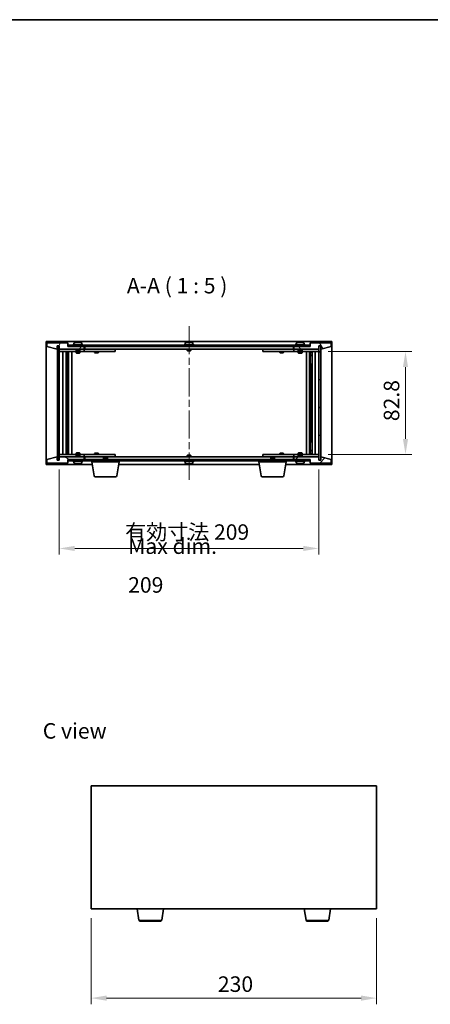
# Model space of a CAD drawing. Units: millimetres. Extents: x 58 to 9111, y 32 to 1437.
# Drawn here: x 2742 to 3073, y 644 to 1437 of the extents above; entities that cross this region are included whole.
import ezdxf

# ---------------------------------------------------------------- set-up
doc = ezdxf.new("R2010")
doc.units = ezdxf.units.MM
doc.header["$LTSCALE"] = 4
doc.linetypes.add('CHAIN', pattern=[0.3543, 0.2362, -0.0295, 0.0591, -0.0295])
doc.layers.get('Defpoints').update_dxf_attribs({"lineweight": 25})
for name, color, linetype, lineweight in [('Border (ISO)', 7, 'Continuous', 35), ('Centerline (ISO)', 131, 'Continuous', 18), ('Dimension (ISO)', 7, 'Continuous', 18), ('Dimension (ISO) @ 1', 7, 'Continuous', 18), ('Hatch (ISO)', 1, 'Continuous', 18), ('Symbol (ISO)', 7, 'Continuous', 18), ('Visible (ISO)', 7, 'Continuous', 35), ('Visible Narrow (ISO)', 7, 'Continuous', 25)]:
    doc.layers.add(name, color=color, linetype=linetype, lineweight=lineweight)
doc.styles.add('Note Text (TK)', font='txt')
doc.dimstyles.new('Default - Method 1b (TK)', dxfattribs={"dimscale": 4, "dimtxt": 2.5, "dimasz": 2.5, "dimexe": 1, "dimexo": 1.5, "dimgap": 1, "dimtad": 1, "dimtoh": 1, "dimrnd": 1e-08, "dimdsep": 46, "dimtxsty": 'Note Text (TK)', "dimcen": 0.09, "dimdle": 5, "dimclrd": 100, "dimclre": 100, "dimclrt": 7, "dimadec": 1, "dimazin": 1, "dimtfac": 1, "dimtmove": 0, "dimatfit": 3, "dimfxl": 1, "dimtolj": 1, "dimlwd": -1, "dimlwe": -1, "dimarcsym": 0})
pattern_1 = [(45, (1559.5, -8), (-11.22532, 11.22532), [])]
pattern_2 = [(135.0002, (1559.5, -8), (-11.22528, -11.22536), [])]

# ---------------------------------------------------------------- blocks, each defined once
blk = doc.blocks.new('図面枠 tk図枠')
at = {"layer": 'Border (ISO)'}
blk.add_line((14.5, 289), (405.5, 289), dxfattribs=at)
blk = doc.blocks.new('*D47')
at = {"layer": 'Defpoints', "color": 0}
for p in [(2799.65, 720.51), (3029.65, 720.51), (3029.65, 648.51)]:
    blk.add_point(p, dxfattribs=at)
at = {"layer": 'Dimension (ISO)', "color": 100}
for p, q in [((2799.65, 713.01), (2799.65, 643.51)), ((3029.65, 713.01), (3029.65, 643.51)), ((2812.15, 648.51), (3017.15, 648.51))]:
    blk.add_line(p, q, dxfattribs=at)
for points in [[(2812.15, 650.59), (2812.15, 646.42), (2799.65, 648.51)], [(3017.15, 650.59), (3017.15, 646.42), (3029.65, 648.51)]]:
    blk.add_solid(points, dxfattribs=at)
at = {"layer": 'Dimension (ISO)', "color": 7, "insert": (2901.8, 659.76), "char_height": 12.5, "attachment_point": 4, "style": 'Note Text (TK)'}
blk.add_mtext('\\A1;230', dxfattribs=at)
blk = doc.blocks.new('*D52')
at = {"layer": 'Defpoints', "color": 0}
for p in [(2983.06, 1169.49), (2983.06, 1086.69), (3052.88, 1086.69)]:
    blk.add_point(p, dxfattribs=at)
at = {"layer": 'Dimension (ISO)', "color": 100}
for p, q in [((2990.56, 1169.49), (3057.88, 1169.49)), ((3052.88, 1156.99), (3052.88, 1099.19)), ((2990.56, 1086.69), (3057.88, 1086.69))]:
    blk.add_line(p, q, dxfattribs=at)
for points in [[(3050.8, 1156.99), (3054.96, 1156.99), (3052.88, 1169.49)], [(3050.8, 1099.19), (3054.96, 1099.19), (3052.88, 1086.69)]]:
    blk.add_solid(points, dxfattribs=at)
at = {"layer": 'Dimension (ISO)', "color": 7, "insert": (3041.63, 1113.46), "char_height": 12.5, "attachment_point": 4, "rotation": 90, "style": 'Note Text (TK)'}
blk.add_mtext('\\A1;82.8', dxfattribs=at)
blk = doc.blocks.new('*D53')
at = {"layer": 'Defpoints', "color": 0}
for p in [(2774.06, 1082.09), (2983.06, 1082.09), (2983.06, 1010.88)]:
    blk.add_point(p, dxfattribs=at)
at = {"layer": 'Dimension (ISO)', "color": 100}
for p, q in [((2774.06, 1074.59), (2774.06, 1005.88)), ((2983.06, 1074.59), (2983.06, 1005.88)), ((2786.56, 1010.88), (2970.56, 1010.88))]:
    blk.add_line(p, q, dxfattribs=at)
for points in [[(2786.56, 1012.97), (2786.56, 1008.8), (2774.06, 1010.88)], [(2970.56, 1012.97), (2970.56, 1008.8), (2983.06, 1010.88)]]:
    blk.add_solid(points, dxfattribs=at)
at = {"layer": 'Dimension (ISO)', "color": 7, "insert": (2827.05, 1024.08), "char_height": 12.5, "attachment_point": 4, "style": 'Note Text (TK)'}
blk.add_mtext('\\A1;\\fＭＳ Ｐゴシック|b0|i0;\\H12.4365;有効寸法 209', dxfattribs=at)

msp = doc.modelspace()

# ---------------------------------------------------------------- hatches: boundary and pattern name
at = {"layer": 'Hatch (ISO)'}
h = msp.add_hatch(dxfattribs=at)
h.set_pattern_fill('ANSI31', color=256, scale=127, angle=14.9999778, style=0)
h.set_pattern_definition([(60, (1559.5, -8), (-13.74815, 7.9375), [])])
h.paths.add_polyline_path([(2781.0634, 1176.5886), (2764.0634, 1176.5886), (2764.0634, 1173.5886), (2772.4634, 1171.5886), (2772.4634, 1174.0886), (2772.5134, 1174.0886), (2774.0134, 1174.0886), (2774.0634, 1174.0886), (2774.0634, 1171.5886), (2794.0634, 1171.5886), (2794.0634, 1173.5886), (2781.3134, 1173.5886), (2781.0634, 1173.5886)])
h = msp.add_hatch(dxfattribs=at)
h.set_pattern_fill('ANSI31', color=256, scale=127, angle=-14.9999778, style=0)
h.set_pattern_definition([(30, (1559.5, -8), (-7.9375, 13.74815), [])])
h.paths.add_polyline_path([(2975.8134, 1174.5886), (2781.3134, 1174.5886), (2781.3134, 1173.5886), (2794.0634, 1173.5886), (2963.0634, 1173.5886), (2975.8134, 1173.5886)])
h = msp.add_hatch(dxfattribs=at)
h.set_pattern_fill('ANSI31', color=256, scale=127, angle=75.0001754, style=0)
h.set_pattern_definition([(120.0002, (1559.5, -8), (-13.74813, -7.93754), [])])
h.paths.add_polyline_path([(2993.0634, 1176.5886), (2976.0634, 1176.5886), (2976.0634, 1173.5886), (2975.8134, 1173.5886), (2963.0634, 1173.5886), (2963.0634, 1171.5886), (2983.0634, 1171.5886), (2983.0634, 1174.0886), (2983.1134, 1174.0886), (2984.6134, 1174.0886), (2984.6634, 1174.0886), (2984.6634, 1171.5886), (2993.0634, 1173.5886)])
h = msp.add_hatch(dxfattribs=at)
h.set_pattern_fill('ANSI31', color=256, scale=127, angle=90.0002105, style=0)
h.set_pattern_definition(pattern_2)
h.paths.add_polyline_path([(2774.0134, 1174.0886), (2772.5134, 1174.0886), (2772.5134, 1082.0886), (2774.0134, 1082.0886)])
h = msp.add_hatch(dxfattribs=at)
h.set_pattern_fill('ANSI31', color=256, scale=127, style=0)
h.set_pattern_definition(pattern_1)
h.paths.add_polyline_path([(2984.6134, 1174.0886), (2983.1134, 1174.0886), (2983.1134, 1082.0886), (2984.6134, 1082.0886)])
h = msp.add_hatch(dxfattribs=at)
h.set_pattern_fill('ANSI31', color=256, scale=127, angle=105.0002455, style=0)
h.set_pattern_definition([(150.0002, (1559.5, -8), (-7.93744, -13.74819), [])])
h.paths.add_polyline_path([(2764.0634, 1079.5886), (2781.0634, 1079.5886), (2781.0634, 1082.5886), (2781.3134, 1082.5886), (2794.0634, 1082.5886), (2794.0634, 1084.5886), (2774.0634, 1084.5886), (2774.0634, 1082.0886), (2774.0134, 1082.0886), (2772.5134, 1082.0886), (2772.4634, 1082.0886), (2772.4634, 1084.5886), (2764.0634, 1082.5886)])
h = msp.add_hatch(dxfattribs=at)
h.set_pattern_fill('ANSI31', color=256, scale=127, angle=90.0002105, style=0)
h.set_pattern_definition(pattern_2)
h.paths.add_polyline_path([(2781.3134, 1082.5886), (2781.3134, 1081.5886), (2975.8134, 1081.5886), (2975.8134, 1082.5886), (2963.0634, 1082.5886), (2794.0634, 1082.5886)])
h = msp.add_hatch(dxfattribs=at)
h.set_pattern_fill('ANSI31', color=256, scale=127, style=0)
h.set_pattern_definition(pattern_1)
h.paths.add_polyline_path([(2976.0634, 1079.5886), (2993.0634, 1079.5886), (2993.0634, 1082.5886), (2984.6634, 1084.5886), (2984.6634, 1082.0886), (2984.6134, 1082.0886), (2983.1134, 1082.0886), (2983.0634, 1082.0886), (2983.0634, 1084.5886), (2963.0634, 1084.5886), (2963.0634, 1082.5886), (2975.8134, 1082.5886), (2976.0634, 1082.5886)])

# ---------------------------------------------------------------- linework, layer by layer
at = {"layer": 'Centerline (ISO)', "linetype": 'CHAIN', "ltscale": 23.990969}
msp.add_line((2878.5634, 1190.0886), (2878.5634, 1066.0886), dxfattribs=at)
at = {"layer": 'Visible (ISO)'}
for p, q in [((2763.5634, 1078.5886), (2763.5634, 1177.5886)), ((2763.5634, 1177.5886), (2993.5634, 1177.5886)), ((2781.0634, 1176.5886), (2764.0634, 1176.5886)), ((2764.0634, 1176.5886), (2764.0634, 1173.5886)), ((2781.0634, 1173.5886), (2781.0634, 1176.5886)), ((2975.8134, 1174.5886), (2781.3134, 1174.5886)), ((2781.3134, 1174.5886), (2781.3134, 1173.5886)), ((2793.0634, 1175.0886), (2785.0634, 1175.0886)), ((2785.0634, 1175.0886), (2785.0634, 1174.5886)), ((2785.9134, 1176.2561), (2785.9134, 1175.0886)), ((2788.2706, 1176.8948), (2788.2706, 1176.9428)), ((2789.8561, 1176.7722), (2789.8561, 1176.9428)), ((2792.2134, 1176.2561), (2792.2134, 1175.0886)), ((2793.0634, 1175.0886), (2793.0634, 1174.5886)), ((2882.5634, 1175.0886), (2874.5634, 1175.0886)), ((2874.5634, 1175.0886), (2874.5634, 1174.5886)), ((2875.4134, 1176.2561), (2875.4134, 1175.0886)), ((2877.7706, 1176.8948), (2877.7706, 1176.9428)), ((2879.3561, 1176.7722), (2879.3561, 1176.9428)), ((2881.7134, 1176.2561), (2881.7134, 1175.0886)), ((2882.5634, 1175.0886), (2882.5634, 1174.5886)), ((2972.0634, 1175.0886), (2964.0634, 1175.0886)), ((2964.0634, 1175.0886), (2964.0634, 1174.5886)), ((2964.9134, 1176.2561), (2964.9134, 1175.0886)), ((2967.2706, 1176.8948), (2967.2706, 1176.9428)), ((2968.8561, 1176.7722), (2968.8561, 1176.9428)), ((2971.2134, 1176.2561), (2971.2134, 1175.0886)), ((2972.0634, 1175.0886), (2972.0634, 1174.5886)), ((2975.8134, 1173.5886), (2975.8134, 1174.5886)), ((2993.0634, 1176.5886), (2976.0634, 1176.5886)), ((2976.0634, 1176.5886), (2976.0634, 1173.5886)), ((2993.0634, 1173.5886), (2993.0634, 1176.5886)), ((2993.5634, 1177.5886), (2993.5634, 1078.5886)), ((2764.0634, 1173.5886), (2772.4634, 1171.5886)), ((2772.4634, 1171.5886), (2772.4634, 1174.0886)), ((2772.4634, 1174.0886), (2774.0634, 1174.0886)), ((2774.0134, 1174.0886), (2772.5134, 1174.0886)), ((2772.5134, 1174.0886), (2772.5134, 1082.0886)), ((2774.0134, 1082.0886), (2774.0134, 1174.0886)), ((2774.0634, 1174.0886), (2774.0634, 1171.5886)), ((2774.0634, 1171.5886), (2794.0634, 1171.5886)), ((2774.0634, 1171.4886), (2774.0634, 1169.4886)), ((2774.0634, 1171.4886), (2775.0634, 1171.4886)), ((2775.0634, 1169.4886), (2774.0634, 1169.4886)), ((2774.0634, 1169.4886), (2774.0634, 1086.6886)), ((2787.5634, 1171.4886), (2775.0634, 1171.4886)), ((2775.0634, 1169.4886), (2793.0634, 1169.4886)), ((2777.0634, 1086.6886), (2777.0634, 1169.4886)), ((2779.5134, 1169.4886), (2779.5134, 1086.6886)), ((2779.5134, 1169.1419), (2780.86, 1169.1419)), ((2779.5134, 1168.8352), (2781.0134, 1168.8352)), ((2779.5134, 1166.6386), (2781.0134, 1166.6386)), ((2780.7067, 1166.4852), (2779.5134, 1166.4852)), ((2780.7067, 1166.4852), (2781.0134, 1166.6386)), ((2780.86, 1169.4886), (2780.86, 1169.1419)), ((2780.86, 1169.1419), (2781.0134, 1168.8352)), ((2781.0134, 1169.4886), (2781.0134, 1159.4886)), ((2781.0134, 1168.8352), (2781.0134, 1166.6386)), ((2794.0634, 1173.5886), (2781.0634, 1173.5886)), ((2781.3134, 1173.5886), (2975.8134, 1173.5886)), ((2781.6134, 1169.4886), (2781.6134, 1086.6886)), ((2784.0634, 1169.4886), (2784.0634, 1086.6886)), ((2787.5634, 1171.5886), (2787.5634, 1170.3386)), ((2790.5634, 1170.3386), (2787.5634, 1170.3386)), ((2787.8134, 1170.0886), (2787.5634, 1170.3386)), ((2787.5634, 1169.4886), (2787.5634, 1168.4386)), ((2787.5634, 1168.4386), (2790.5634, 1168.4386)), ((2787.8701, 1168.2852), (2787.5634, 1168.4386)), ((2787.8134, 1170.0886), (2790.3134, 1170.0886)), ((2790.2567, 1168.2852), (2787.8701, 1168.2852)), ((2790.2567, 1168.2852), (2790.5634, 1168.4386)), ((2790.3134, 1170.0886), (2790.5634, 1170.3386)), ((2790.5634, 1171.5886), (2790.5634, 1170.3386)), ((2793.0634, 1171.4886), (2790.5634, 1171.4886)), ((2790.5634, 1169.4886), (2790.5634, 1168.4386)), ((2793.0634, 1171.4886), (2794.0634, 1171.4886)), ((2794.0634, 1169.4886), (2793.0634, 1169.4886)), ((2794.0634, 1171.5886), (2794.0634, 1173.5886)), ((2794.0634, 1171.4886), (2794.0634, 1169.4886)), ((2795.0634, 1171.4886), (2794.0634, 1171.4886)), ((2794.0634, 1169.4886), (2795.0634, 1169.4886)), ((2794.5634, 1171.5886), (2794.5634, 1173.5886)), ((2962.5634, 1171.5886), (2794.5634, 1171.5886)), ((2818.0634, 1171.4886), (2795.0634, 1171.4886)), ((2795.0634, 1169.4886), (2818.0634, 1169.4886)), ((2802.5634, 1169.4886), (2802.5634, 1168.7386)), ((2802.5634, 1168.7386), (2805.5634, 1168.7386)), ((2802.8701, 1168.5852), (2802.5634, 1168.7386)), ((2802.7167, 1171.5886), (2802.7167, 1171.4886)), ((2805.2567, 1168.5852), (2802.8701, 1168.5852)), ((2805.2567, 1168.5852), (2805.5634, 1168.7386)), ((2805.41, 1171.5886), (2805.41, 1171.4886)), ((2805.5634, 1169.4886), (2805.5634, 1168.7386)), ((2818.0634, 1171.4886), (2819.0634, 1171.4886)), ((2819.0634, 1169.4886), (2818.0634, 1169.4886)), ((2819.0634, 1171.4886), (2819.0634, 1169.4886)), ((2877.0634, 1171.5886), (2877.0634, 1170.3386)), ((2880.0634, 1170.3386), (2877.0634, 1170.3386)), ((2877.3134, 1170.0886), (2877.0634, 1170.3386)), ((2877.3134, 1170.0886), (2879.8134, 1170.0886)), ((2879.8134, 1170.0886), (2880.0634, 1170.3386)), ((2880.0634, 1171.5886), (2880.0634, 1170.3386)), ((2938.0634, 1171.4886), (2939.0634, 1171.4886)), ((2938.0634, 1169.4886), (2938.0634, 1171.4886)), ((2939.0634, 1169.4886), (2938.0634, 1169.4886)), ((2962.0634, 1171.4886), (2939.0634, 1171.4886)), ((2939.0634, 1169.4886), (2962.0634, 1169.4886)), ((2951.5634, 1169.4886), (2951.5634, 1168.7386)), ((2951.5634, 1168.7386), (2954.5634, 1168.7386)), ((2951.8701, 1168.5852), (2951.5634, 1168.7386)), ((2951.7167, 1171.5886), (2951.7167, 1171.4886)), ((2954.2567, 1168.5852), (2951.8701, 1168.5852)), ((2954.2567, 1168.5852), (2954.5634, 1168.7386)), ((2954.41, 1171.5886), (2954.41, 1171.4886)), ((2954.5634, 1169.4886), (2954.5634, 1168.7386)), ((2963.0634, 1171.4886), (2962.0634, 1171.4886)), ((2962.0634, 1169.4886), (2963.0634, 1169.4886)), ((2962.5634, 1173.5886), (2962.5634, 1171.5886)), ((2976.0634, 1173.5886), (2963.0634, 1173.5886)), ((2963.0634, 1173.5886), (2963.0634, 1171.5886)), ((2963.0634, 1171.5886), (2983.0634, 1171.5886)), ((2963.0634, 1171.4886), (2964.0634, 1171.4886)), ((2963.0634, 1169.4886), (2963.0634, 1171.4886)), ((2964.0634, 1169.4886), (2963.0634, 1169.4886)), ((2966.5634, 1171.4886), (2964.0634, 1171.4886)), ((2964.0634, 1169.4886), (2982.0634, 1169.4886)), ((2966.5634, 1171.5886), (2966.5634, 1170.3386)), ((2969.5634, 1170.3386), (2966.5634, 1170.3386)), ((2966.8134, 1170.0886), (2966.5634, 1170.3386)), ((2966.5634, 1169.4886), (2966.5634, 1168.4386)), ((2966.5634, 1168.4386), (2969.5634, 1168.4386)), ((2966.8701, 1168.2852), (2966.5634, 1168.4386)), ((2966.8134, 1170.0886), (2969.3134, 1170.0886)), ((2969.2567, 1168.2852), (2966.8701, 1168.2852)), ((2969.2567, 1168.2852), (2969.5634, 1168.4386)), ((2969.3134, 1170.0886), (2969.5634, 1170.3386)), ((2969.5634, 1171.5886), (2969.5634, 1170.3386)), ((2982.0634, 1171.4886), (2969.5634, 1171.4886)), ((2969.5634, 1169.4886), (2969.5634, 1168.4386)), ((2973.0634, 1086.6886), (2973.0634, 1169.4886)), ((2975.5134, 1086.6886), (2975.5134, 1169.4886)), ((2976.1134, 1159.4886), (2976.1134, 1169.4886)), ((2976.2667, 1169.1419), (2976.1134, 1168.8352)), ((2976.1134, 1168.8352), (2977.6134, 1168.8352)), ((2976.1134, 1168.8352), (2976.1134, 1166.6386)), ((2976.1134, 1166.6386), (2977.6134, 1166.6386)), ((2976.4201, 1166.4852), (2976.1134, 1166.6386)), ((2976.2667, 1169.4886), (2976.2667, 1169.1419)), ((2976.2667, 1169.1419), (2977.6134, 1169.1419)), ((2977.6134, 1166.4852), (2976.4201, 1166.4852)), ((2977.6134, 1086.6886), (2977.6134, 1169.4886)), ((2980.0634, 1169.4886), (2980.0634, 1086.6886)), ((2982.0634, 1171.4886), (2983.0634, 1171.4886)), ((2983.0634, 1169.4886), (2982.0634, 1169.4886)), ((2983.0634, 1171.5886), (2983.0634, 1174.0886)), ((2983.0634, 1174.0886), (2984.6634, 1174.0886)), ((2983.0634, 1169.4886), (2983.0634, 1171.4886)), ((2983.0634, 1086.6886), (2983.0634, 1169.4886)), ((2984.6134, 1174.0886), (2983.1134, 1174.0886)), ((2983.1134, 1174.0886), (2983.1134, 1082.0886)), ((2984.6134, 1082.0886), (2984.6134, 1174.0886)), ((2984.6634, 1174.0886), (2984.6634, 1171.5886)), ((2984.6634, 1171.5886), (2993.0634, 1173.5886)), ((2780.8134, 1159.4886), (2779.5134, 1159.4886)), ((2781.0134, 1159.4886), (2780.8134, 1159.4886)), ((2780.8134, 1159.4886), (2780.8134, 1096.6886)), ((2976.3134, 1159.4886), (2976.1134, 1159.4886)), ((2976.3134, 1096.6886), (2976.3134, 1159.4886)), ((2977.6134, 1159.4886), (2976.3134, 1159.4886)), ((2779.5134, 1096.6886), (2780.8134, 1096.6886)), ((2780.8134, 1096.6886), (2781.0134, 1096.6886)), ((2781.0134, 1096.6886), (2781.0134, 1086.6886)), ((2976.1134, 1086.6886), (2976.1134, 1096.6886)), ((2976.1134, 1096.6886), (2976.3134, 1096.6886)), ((2976.3134, 1096.6886), (2977.6134, 1096.6886)), ((2779.5134, 1089.6919), (2780.7067, 1089.6919)), ((2781.0134, 1089.5386), (2779.5134, 1089.5386)), ((2781.0134, 1087.3419), (2779.5134, 1087.3419)), ((2780.7067, 1089.6919), (2781.0134, 1089.5386)), ((2780.86, 1087.0352), (2781.0134, 1087.3419)), ((2781.0134, 1087.3419), (2781.0134, 1089.5386)), ((2787.8701, 1087.8919), (2787.5634, 1087.7386)), ((2790.5634, 1087.7386), (2787.5634, 1087.7386)), ((2787.5634, 1086.6886), (2787.5634, 1087.7386)), ((2787.8701, 1087.8919), (2790.2567, 1087.8919)), ((2790.2567, 1087.8919), (2790.5634, 1087.7386)), ((2790.5634, 1086.6886), (2790.5634, 1087.7386)), ((2802.8701, 1087.5919), (2802.5634, 1087.4386)), ((2805.5634, 1087.4386), (2802.5634, 1087.4386)), ((2802.5634, 1086.6886), (2802.5634, 1087.4386)), ((2802.8701, 1087.5919), (2805.2567, 1087.5919)), ((2805.2567, 1087.5919), (2805.5634, 1087.4386)), ((2805.5634, 1086.6886), (2805.5634, 1087.4386)), ((2951.8701, 1087.5919), (2951.5634, 1087.4386)), ((2954.5634, 1087.4386), (2951.5634, 1087.4386)), ((2951.5634, 1086.6886), (2951.5634, 1087.4386)), ((2951.8701, 1087.5919), (2954.2567, 1087.5919)), ((2954.2567, 1087.5919), (2954.5634, 1087.4386)), ((2954.5634, 1086.6886), (2954.5634, 1087.4386)), ((2966.8701, 1087.8919), (2966.5634, 1087.7386)), ((2969.5634, 1087.7386), (2966.5634, 1087.7386)), ((2966.5634, 1086.6886), (2966.5634, 1087.7386)), ((2966.8701, 1087.8919), (2969.2567, 1087.8919)), ((2969.2567, 1087.8919), (2969.5634, 1087.7386)), ((2969.5634, 1086.6886), (2969.5634, 1087.7386)), ((2976.4201, 1089.6919), (2976.1134, 1089.5386)), ((2977.6134, 1089.5386), (2976.1134, 1089.5386)), ((2976.1134, 1087.3419), (2976.1134, 1089.5386)), ((2977.6134, 1087.3419), (2976.1134, 1087.3419)), ((2976.2667, 1087.0352), (2976.1134, 1087.3419)), ((2976.4201, 1089.6919), (2977.6134, 1089.6919)), ((2772.4634, 1084.5886), (2764.0634, 1082.5886)), ((2764.0634, 1082.5886), (2764.0634, 1079.5886)), ((2764.0634, 1079.5886), (2781.0634, 1079.5886)), ((2772.4634, 1082.0886), (2772.4634, 1084.5886)), ((2774.0634, 1082.0886), (2772.4634, 1082.0886)), ((2772.5134, 1082.0886), (2774.0134, 1082.0886)), ((2774.0634, 1086.6886), (2774.0634, 1084.6886)), ((2774.0634, 1086.6886), (2775.0634, 1086.6886)), ((2775.0634, 1084.6886), (2774.0634, 1084.6886)), ((2794.0634, 1084.5886), (2774.0634, 1084.5886)), ((2774.0634, 1084.5886), (2774.0634, 1082.0886)), ((2793.0634, 1086.6886), (2775.0634, 1086.6886)), ((2775.0634, 1084.6886), (2787.5634, 1084.6886)), ((2780.86, 1087.0352), (2779.5134, 1087.0352)), ((2780.86, 1086.6886), (2780.86, 1087.0352)), ((2781.0634, 1079.5886), (2781.0634, 1082.5886)), ((2781.0634, 1082.5886), (2794.0634, 1082.5886)), ((2781.3134, 1082.5886), (2781.3134, 1081.5886)), ((2975.8134, 1082.5886), (2781.3134, 1082.5886)), ((2781.3134, 1081.5886), (2975.8134, 1081.5886)), ((2785.0634, 1081.0886), (2785.0634, 1081.5886)), ((2785.0634, 1081.0886), (2793.0634, 1081.0886)), ((2785.9134, 1079.921), (2785.9134, 1081.0886)), ((2787.8134, 1086.0886), (2787.5634, 1085.8386)), ((2787.5634, 1085.8386), (2790.5634, 1085.8386)), ((2787.5634, 1084.5886), (2787.5634, 1085.8386)), ((2790.3134, 1086.0886), (2787.8134, 1086.0886)), ((2788.2741, 1079.4045), (2788.2741, 1079.2346)), ((2789.8527, 1079.2802), (2789.8527, 1079.2346)), ((2790.3134, 1086.0886), (2790.5634, 1085.8386)), ((2790.5634, 1084.5886), (2790.5634, 1085.8386)), ((2790.5634, 1084.6886), (2793.0634, 1084.6886)), ((2792.2134, 1079.921), (2792.2134, 1081.0886)), ((2793.0634, 1086.6886), (2794.0634, 1086.6886)), ((2794.0634, 1084.6886), (2793.0634, 1084.6886)), ((2793.0634, 1081.0886), (2793.0634, 1081.5886)), ((2794.0634, 1086.6886), (2794.0634, 1084.6886)), ((2795.0634, 1086.6886), (2794.0634, 1086.6886)), ((2794.0634, 1084.6886), (2795.0634, 1084.6886)), ((2794.0634, 1082.5886), (2794.0634, 1084.5886)), ((2794.5634, 1082.5886), (2794.5634, 1084.5886)), ((2794.5634, 1084.5886), (2962.5634, 1084.5886)), ((2818.0634, 1086.6886), (2795.0634, 1086.6886)), ((2795.0634, 1084.6886), (2818.0634, 1084.6886)), ((2800.3134, 1080.5886), (2800.3134, 1081.5886)), ((2822.3134, 1080.5886), (2800.3134, 1080.5886)), ((2802.1741, 1069.4242), (2800.3134, 1080.5886)), ((2802.7167, 1084.5886), (2802.7167, 1084.6886)), ((2805.41, 1084.5886), (2805.41, 1084.6886)), ((2810.1201, 1084.0886), (2809.8134, 1083.7818)), ((2812.8134, 1083.7818), (2809.8134, 1083.7818)), ((2809.8134, 1082.5886), (2809.8134, 1083.7818)), ((2810.1201, 1084.0886), (2812.5067, 1084.0886)), ((2812.5067, 1084.0886), (2812.8134, 1083.7818)), ((2812.8134, 1082.5886), (2812.8134, 1083.7818)), ((2818.0634, 1086.6886), (2819.0634, 1086.6886)), ((2819.0634, 1084.6886), (2818.0634, 1084.6886)), ((2819.0634, 1086.6886), (2819.0634, 1084.6886)), ((2820.4526, 1069.4242), (2822.3134, 1080.5886)), ((2822.3134, 1080.5886), (2822.3134, 1081.5886)), ((2874.5634, 1081.0886), (2874.5634, 1081.5886)), ((2874.5634, 1081.0886), (2882.5634, 1081.0886)), ((2875.4134, 1079.921), (2875.4134, 1081.0886)), ((2877.3134, 1086.0886), (2877.0634, 1085.8386)), ((2877.0634, 1085.8386), (2880.0634, 1085.8386)), ((2877.0634, 1084.5886), (2877.0634, 1085.8386)), ((2879.8134, 1086.0886), (2877.3134, 1086.0886)), ((2877.7706, 1079.2824), (2877.7706, 1079.2343)), ((2879.3561, 1079.4049), (2879.3561, 1079.2343)), ((2879.8134, 1086.0886), (2880.0634, 1085.8386)), ((2880.0634, 1084.5886), (2880.0634, 1085.8386)), ((2881.7134, 1079.921), (2881.7134, 1081.0886)), ((2882.5634, 1081.0886), (2882.5634, 1081.5886)), ((2934.8134, 1080.5886), (2934.8134, 1081.5886)), ((2956.8134, 1080.5886), (2934.8134, 1080.5886)), ((2936.6741, 1069.4242), (2934.8134, 1080.5886)), ((2938.0634, 1086.6886), (2939.0634, 1086.6886)), ((2938.0634, 1084.6886), (2938.0634, 1086.6886)), ((2939.0634, 1084.6886), (2938.0634, 1084.6886)), ((2962.0634, 1086.6886), (2939.0634, 1086.6886)), ((2939.0634, 1084.6886), (2962.0634, 1084.6886)), ((2944.6201, 1084.0886), (2944.3134, 1083.7818)), ((2947.3134, 1083.7818), (2944.3134, 1083.7818)), ((2944.3134, 1082.5886), (2944.3134, 1083.7818)), ((2944.6201, 1084.0886), (2947.0067, 1084.0886)), ((2947.0067, 1084.0886), (2947.3134, 1083.7818)), ((2947.3134, 1082.5886), (2947.3134, 1083.7818)), ((2951.7167, 1084.5886), (2951.7167, 1084.6886)), ((2954.41, 1084.5886), (2954.41, 1084.6886)), ((2954.9526, 1069.4242), (2956.8134, 1080.5886)), ((2956.8134, 1080.5886), (2956.8134, 1081.5886)), ((2963.0634, 1086.6886), (2962.0634, 1086.6886)), ((2962.0634, 1084.6886), (2963.0634, 1084.6886)), ((2962.5634, 1084.5886), (2962.5634, 1082.5886)), ((2963.0634, 1086.6886), (2964.0634, 1086.6886)), ((2963.0634, 1084.6886), (2963.0634, 1086.6886)), ((2964.0634, 1084.6886), (2963.0634, 1084.6886)), ((2983.0634, 1084.5886), (2963.0634, 1084.5886)), ((2963.0634, 1084.5886), (2963.0634, 1082.5886)), ((2963.0634, 1082.5886), (2976.0634, 1082.5886)), ((2982.0634, 1086.6886), (2964.0634, 1086.6886)), ((2964.0634, 1084.6886), (2966.5634, 1084.6886)), ((2964.0634, 1081.0886), (2964.0634, 1081.5886)), ((2964.0634, 1081.0886), (2972.0634, 1081.0886)), ((2964.9134, 1079.921), (2964.9134, 1081.0886)), ((2966.8134, 1086.0886), (2966.5634, 1085.8386)), ((2966.5634, 1085.8386), (2969.5634, 1085.8386)), ((2966.5634, 1084.5886), (2966.5634, 1085.8386)), ((2969.3134, 1086.0886), (2966.8134, 1086.0886)), ((2967.2706, 1079.2824), (2967.2706, 1079.2343)), ((2968.8561, 1079.4049), (2968.8561, 1079.2343)), ((2969.3134, 1086.0886), (2969.5634, 1085.8386)), ((2969.5634, 1084.5886), (2969.5634, 1085.8386)), ((2969.5634, 1084.6886), (2982.0634, 1084.6886)), ((2971.2134, 1079.921), (2971.2134, 1081.0886)), ((2972.0634, 1081.0886), (2972.0634, 1081.5886)), ((2975.8134, 1081.5886), (2975.8134, 1082.5886)), ((2976.0634, 1082.5886), (2976.0634, 1079.5886)), ((2976.0634, 1079.5886), (2993.0634, 1079.5886)), ((2977.6134, 1087.0352), (2976.2667, 1087.0352)), ((2976.2667, 1086.6886), (2976.2667, 1087.0352)), ((2982.0634, 1086.6886), (2983.0634, 1086.6886)), ((2983.0634, 1084.6886), (2982.0634, 1084.6886)), ((2983.0634, 1084.6886), (2983.0634, 1086.6886)), ((2983.0634, 1082.0886), (2983.0634, 1084.5886)), ((2984.6634, 1082.0886), (2983.0634, 1082.0886)), ((2983.1134, 1082.0886), (2984.6134, 1082.0886)), ((2993.0634, 1082.5886), (2984.6634, 1084.5886)), ((2984.6634, 1084.5886), (2984.6634, 1082.0886)), ((2993.0634, 1079.5886), (2993.0634, 1082.5886)), ((2800.6467, 1078.5886), (2763.5634, 1078.5886)), ((2935.1467, 1078.5886), (2821.98, 1078.5886)), ((2993.5634, 1078.5886), (2956.48, 1078.5886)), ((2819.4663, 1068.5886), (2803.1605, 1068.5886)), ((2953.9663, 1068.5886), (2937.6605, 1068.5886)), ((2799.6506, 819.5082), (2799.6506, 720.5082)), ((3029.6506, 819.5082), (2799.6506, 819.5082)), ((3029.6506, 720.5082), (3029.6506, 819.5082)), ((2799.6506, 720.5082), (3029.6506, 720.5082)), ((2838.2613, 711.3438), (2836.7339, 720.5082)), ((2856.5398, 711.3438), (2858.0672, 720.5082)), ((2972.7613, 711.3438), (2971.2339, 720.5082)), ((2991.0398, 711.3438), (2992.5672, 720.5082)), ((2855.5534, 710.5082), (2839.2477, 710.5082)), ((2990.0534, 710.5082), (2973.7477, 710.5082))]:
    msp.add_line(p, q, dxfattribs=at)
for centre, radius, start, end in [((2786.0614, 1176.2561), 0.148, 112.0333325, 180), ((2789.0634, 1168.8384), 8.1502, 96.1627637, 112.0333325), ((2789.0634, 1168.8384), 8.1502, 67.9666675, 83.8372363), ((2792.0654, 1176.2561), 0.148, 0, 67.9666675), ((2875.5614, 1176.2561), 0.148, 112.0333325, 180), ((2878.5634, 1168.8384), 8.1502, 96.1627637, 112.0333325), ((2878.5634, 1168.8384), 8.1502, 67.9666675, 83.8372363), ((2881.5654, 1176.2561), 0.148, 0, 67.9666675), ((2965.0614, 1176.2561), 0.148, 112.0333325, 180), ((2968.0634, 1168.8384), 8.1502, 96.1627637, 112.0333325), ((2968.0634, 1168.8384), 8.1502, 67.9666675, 83.8372363), ((2971.0654, 1176.2561), 0.148, 0, 67.9666675), ((2786.0614, 1079.921), 0.148, 180, 247.9666675), ((2789.0634, 1087.3388), 8.1502, 247.9666675, 263.8044717), ((2789.0634, 1087.3388), 8.1502, 276.1955283, 292.0333325), ((2792.0654, 1079.921), 0.148, 292.0333325, 0), ((2875.5614, 1079.921), 0.148, 180, 247.9666675), ((2878.5634, 1087.3388), 8.1502, 247.9666675, 263.8372363), ((2878.5634, 1087.3388), 8.1502, 276.1627637, 292.0333325), ((2881.5654, 1079.921), 0.148, 292.0333325, 0), ((2965.0614, 1079.921), 0.148, 180, 247.9666675), ((2968.0634, 1087.3388), 8.1502, 247.9666675, 263.8372363), ((2968.0634, 1087.3388), 8.1502, 276.1627637, 292.0333325), ((2971.0654, 1079.921), 0.148, 292.0333325, 0), ((2803.1605, 1069.5886), 1, 189.4623222, 270), ((2819.4663, 1069.5886), 1, 270, 350.5376778), ((2937.6605, 1069.5886), 1, 189.4623222, 270), ((2953.9663, 1069.5886), 1, 270, 350.5376778), ((2839.2477, 711.5082), 1, 189.4623222, 270), ((2855.5534, 711.5082), 1, 270, 350.5376778), ((2973.7477, 711.5082), 1, 189.4623222, 270), ((2990.0534, 711.5082), 1, 270, 350.5376778)]:
    msp.add_arc(centre, radius, start, end, dxfattribs=at)
for centre, major_axis, ratio, start_param, end_param in [((2788.8644, 1168.8384), (0, 8.1418), 0.84312429, 0.13675912, 0.22922414), ((2787.5036, 1168.8384), (0, 7.9375), 0.53771873, 6.23655411, 6.3298165), ((2789.2623, 1168.8384), (0, 8.1418), 0.84312429, 0.13675912, 0.22922414), ((2788.7514, 1168.8384), (0, 8.1418), 0.53771873, 6.05396117, 6.14642619), ((2790.0582, 1168.8384), (0, 7.9375), 0.84312429, 6.23655411, 6.3298165), ((2788.8644, 1168.8384), (0, 8.1418), 0.84312429, 6.13821265, 6.14642619), ((2789.3753, 1168.8384), (0, 8.1418), 0.53771873, 6.05396117, 6.14642619), ((2878.3644, 1168.8384), (0, 8.1418), 0.84312429, 0.13675912, 0.22922414), ((2877.0036, 1168.8384), (0, 7.9375), 0.53771873, 6.23655411, 6.3298165), ((2878.7623, 1168.8384), (0, 8.1418), 0.84312429, 0.13675912, 0.22922414), ((2878.2514, 1168.8384), (0, 8.1418), 0.53771873, 6.05396117, 6.14642619), ((2879.5582, 1168.8384), (0, 7.9375), 0.84312429, 6.23655411, 6.3298165), ((2878.3644, 1168.8384), (0, 8.1418), 0.84312429, 6.13821265, 6.14642619), ((2878.8753, 1168.8384), (0, 8.1418), 0.53771873, 6.05396117, 6.14642619), ((2967.8644, 1168.8384), (0, 8.1418), 0.84312429, 0.13675912, 0.22922414), ((2966.5036, 1168.8384), (0, 7.9375), 0.53771873, 6.23655411, 6.3298165), ((2968.2623, 1168.8384), (0, 8.1418), 0.84312429, 0.13675912, 0.22922414), ((2967.7514, 1168.8384), (0, 8.1418), 0.53771873, 6.05396117, 6.14642619), ((2969.0582, 1168.8384), (0, 7.9375), 0.84312429, 6.23655411, 6.3298165), ((2967.8644, 1168.8384), (0, 8.1418), 0.84312429, 6.13821265, 6.14642619), ((2968.3753, 1168.8384), (0, 8.1418), 0.53771873, 6.05396117, 6.14642619), ((2788.7495, 1087.3388), (0, -8.1418), 0.52929333, 6.05396117, 6.14642619), ((2788.0842, 1087.3388), (0, -7.9375), 0.8484389, 6.23655411, 6.3298165), ((2789.2592, 1087.3388), (0, -8.1418), 0.8484389, 6.14008815, 6.14642619), ((2789.3773, 1087.3388), (0, -8.1418), 0.52929333, 6.05396117, 6.14642619), ((2788.8675, 1087.3388), (0, -8.1418), 0.8484389, 0.13675912, 0.22922414), ((2789.2592, 1087.3388), (0, -8.1418), 0.8484389, 0.13675912, 0.22922414), ((2790.633, 1087.3388), (0, -7.9375), 0.52929333, 6.23655411, 6.3298165), ((2878.3644, 1087.3388), (0, -8.1418), 0.84312429, 6.05396117, 6.14642619), ((2877.0036, 1087.3388), (0, -7.9375), 0.53771873, 6.23655411, 6.3298165), ((2878.7623, 1087.3388), (0, -8.1418), 0.84312429, 6.05396117, 6.14642619), ((2878.2514, 1087.3388), (0, -8.1418), 0.53771873, 0.13675912, 0.22922414), ((2879.5582, 1087.3388), (0, -7.9375), 0.84312429, 6.23655411, 6.3298165), ((2878.3644, 1087.3388), (0, -8.1418), 0.84312429, 0.13675912, 0.14497266), ((2878.8753, 1087.3388), (0, -8.1418), 0.53771873, 0.13675912, 0.22922414), ((2967.8644, 1087.3388), (0, -8.1418), 0.84312429, 6.05396117, 6.14642619), ((2966.5036, 1087.3388), (0, -7.9375), 0.53771873, 6.23655411, 6.3298165), ((2968.2623, 1087.3388), (0, -8.1418), 0.84312429, 6.05396117, 6.14642619), ((2967.7514, 1087.3388), (0, -8.1418), 0.53771873, 0.13675912, 0.22922414), ((2969.0582, 1087.3388), (0, -7.9375), 0.84312429, 6.23655411, 6.3298165), ((2967.8644, 1087.3388), (0, -8.1418), 0.84312429, 0.13675912, 0.14497266), ((2968.3753, 1087.3388), (0, -8.1418), 0.53771873, 0.13675912, 0.22922414)]:
    msp.add_ellipse(centre, major_axis=major_axis, ratio=ratio, start_param=start_param, end_param=end_param, dxfattribs=at)
for points, knots in [([(2787.9286, 1176.9042), (2788.0065, 1176.9169), (2788.08, 1176.9279), (2788.1933, 1176.9426), (2788.233, 1176.9462), (2788.2645, 1176.9462), (2788.2704, 1176.9451), (2788.2704, 1176.9428)], [0.2251642249, 0.2251642249, 0.2251642249, 0.2251642249, 0.2531487654, 0.2531487654, 0.2811333059, 0.2811333059, 0.2967898442, 0.2967898442, 0.2967898442, 0.2967898442]), ([(2789.3483, 1176.9042), (2789.2986, 1176.9169), (2789.2299, 1176.9279), (2789.0682, 1176.9426), (2788.9753, 1176.9462), (2788.7931, 1176.9462), (2788.6921, 1176.9426), (2788.4977, 1176.9279), (2788.4044, 1176.9169), (2788.3265, 1176.9042)], [0.338363496, 0.338363496, 0.338363496, 0.338363496, 0.366348036, 0.366348036, 0.394332577, 0.394332577, 0.422317117, 0.422317117, 0.450301658, 0.450301658, 0.450301658, 0.450301658]), ([(2789.0635, 1176.9414), (2789.1213, 1176.9446), (2789.1823, 1176.9462), (2789.3337, 1176.9462), (2789.4347, 1176.9426), (2789.6291, 1176.9279), (2789.7224, 1176.9169), (2789.8003, 1176.9042)], [0.1506608628, 0.1506608628, 0.1506608628, 0.1506608628, 0.1691683517, 0.1691683517, 0.1971528923, 0.1971528923, 0.2251374328, 0.2251374328, 0.2251374328, 0.2251374328]), ([(2789.9385, 1176.9414), (2789.9088, 1176.9446), (2789.8869, 1176.9462), (2789.8534, 1176.9462), (2789.8503, 1176.9426), (2789.8848, 1176.9279), (2789.9225, 1176.9169), (2789.9722, 1176.9042)], [0.037461592, 0.037461592, 0.037461592, 0.037461592, 0.0559690811, 0.0559690811, 0.0839536216, 0.0839536216, 0.1119381621, 0.1119381621, 0.1119381621, 0.1119381621]), ([(2877.4286, 1176.9042), (2877.5065, 1176.9169), (2877.58, 1176.9279), (2877.6933, 1176.9426), (2877.733, 1176.9462), (2877.7645, 1176.9462), (2877.7704, 1176.9451), (2877.7704, 1176.9428)], [0.2251642249, 0.2251642249, 0.2251642249, 0.2251642249, 0.2531487654, 0.2531487654, 0.2811333059, 0.2811333059, 0.2967898442, 0.2967898442, 0.2967898442, 0.2967898442]), ([(2878.8483, 1176.9042), (2878.7986, 1176.9169), (2878.7299, 1176.9279), (2878.5682, 1176.9426), (2878.4753, 1176.9462), (2878.2931, 1176.9462), (2878.1921, 1176.9426), (2877.9977, 1176.9279), (2877.9044, 1176.9169), (2877.8265, 1176.9042)], [0.338363496, 0.338363496, 0.338363496, 0.338363496, 0.366348036, 0.366348036, 0.394332577, 0.394332577, 0.422317117, 0.422317117, 0.450301658, 0.450301658, 0.450301658, 0.450301658]), ([(2878.5635, 1176.9414), (2878.6213, 1176.9446), (2878.6823, 1176.9462), (2878.8337, 1176.9462), (2878.9347, 1176.9426), (2879.1291, 1176.9279), (2879.2224, 1176.9169), (2879.3003, 1176.9042)], [0.1506608628, 0.1506608628, 0.1506608628, 0.1506608628, 0.1691683517, 0.1691683517, 0.1971528923, 0.1971528923, 0.2251374328, 0.2251374328, 0.2251374328, 0.2251374328]), ([(2879.4385, 1176.9414), (2879.4088, 1176.9446), (2879.3869, 1176.9462), (2879.3534, 1176.9462), (2879.3503, 1176.9426), (2879.3848, 1176.9279), (2879.4225, 1176.9169), (2879.4722, 1176.9042)], [0.037461592, 0.037461592, 0.037461592, 0.037461592, 0.0559690811, 0.0559690811, 0.0839536216, 0.0839536216, 0.1119381621, 0.1119381621, 0.1119381621, 0.1119381621]), ([(2966.9286, 1176.9042), (2967.0065, 1176.9169), (2967.08, 1176.9279), (2967.1933, 1176.9426), (2967.233, 1176.9462), (2967.2645, 1176.9462), (2967.2704, 1176.9451), (2967.2704, 1176.9428)], [0.2251642249, 0.2251642249, 0.2251642249, 0.2251642249, 0.2531487654, 0.2531487654, 0.2811333059, 0.2811333059, 0.2967898442, 0.2967898442, 0.2967898442, 0.2967898442]), ([(2968.3483, 1176.9042), (2968.2986, 1176.9169), (2968.2299, 1176.9279), (2968.0682, 1176.9426), (2967.9753, 1176.9462), (2967.7931, 1176.9462), (2967.6921, 1176.9426), (2967.4977, 1176.9279), (2967.4044, 1176.9169), (2967.3265, 1176.9042)], [0.338363496, 0.338363496, 0.338363496, 0.338363496, 0.366348036, 0.366348036, 0.394332577, 0.394332577, 0.422317117, 0.422317117, 0.450301658, 0.450301658, 0.450301658, 0.450301658]), ([(2968.0635, 1176.9414), (2968.1213, 1176.9446), (2968.1823, 1176.9462), (2968.3337, 1176.9462), (2968.4347, 1176.9426), (2968.6291, 1176.9279), (2968.7224, 1176.9169), (2968.8003, 1176.9042)], [0.1506608628, 0.1506608628, 0.1506608628, 0.1506608628, 0.1691683517, 0.1691683517, 0.1971528923, 0.1971528923, 0.2251374328, 0.2251374328, 0.2251374328, 0.2251374328]), ([(2968.9385, 1176.9414), (2968.9088, 1176.9446), (2968.8869, 1176.9462), (2968.8534, 1176.9462), (2968.8503, 1176.9426), (2968.8848, 1176.9279), (2968.9225, 1176.9169), (2968.9722, 1176.9042)], [0.037461592, 0.037461592, 0.037461592, 0.037461592, 0.0559690811, 0.0559690811, 0.0839536216, 0.0839536216, 0.1119381621, 0.1119381621, 0.1119381621, 0.1119381621]), ([(2788.1837, 1079.2362), (2788.2163, 1079.2327), (2788.2404, 1079.2309), (2788.2761, 1079.2309), (2788.2802, 1079.2345), (2788.2476, 1079.2492), (2788.2109, 1079.2603), (2788.1619, 1079.273)], [0.1497227382, 0.1497227382, 0.1497227382, 0.1497227382, 0.1691683517, 0.1691683517, 0.1971528923, 0.1971528923, 0.2251374328, 0.2251374328, 0.2251374328, 0.2251374328]), ([(2789.0633, 1079.2362), (2789.0032, 1079.2327), (2788.9393, 1079.2309), (2788.7852, 1079.2309), (2788.6842, 1079.2345), (2788.4895, 1079.2492), (2788.3959, 1079.2603), (2788.3174, 1079.273)], [0.2616876924, 0.2616876924, 0.2616876924, 0.2616876924, 0.2811333059, 0.2811333059, 0.3091178465, 0.3091178465, 0.337102387, 0.337102387, 0.337102387, 0.337102387]), ([(2788.7898, 1079.273), (2788.8387, 1079.2603), (2788.9067, 1079.2492), (2789.0672, 1079.2345), (2789.1598, 1079.2309), (2789.3415, 1079.2309), (2789.4425, 1079.2345), (2789.6372, 1079.2492), (2789.7309, 1079.2603), (2789.8093, 1079.273)], [0, 0, 0, 0, 0.027984541, 0.027984541, 0.055969081, 0.055969081, 0.083953622, 0.083953622, 0.111938162, 0.111938162, 0.111938162, 0.111938162]), ([(2790.201, 1079.273), (2790.1226, 1079.2603), (2790.0484, 1079.2492), (2789.9335, 1079.2345), (2789.8928, 1079.2309), (2789.8594, 1079.2309), (2789.8529, 1079.2322), (2789.8529, 1079.2347)], [0.3383634956, 0.3383634956, 0.3383634956, 0.3383634956, 0.3663480361, 0.3663480361, 0.3943325766, 0.3943325766, 0.4106909246, 0.4106909246, 0.4106909246, 0.4106909246]), ([(2877.7704, 1079.2343), (2877.7704, 1079.2321), (2877.7645, 1079.2309), (2877.733, 1079.2309), (2877.6933, 1079.2345), (2877.58, 1079.2492), (2877.5065, 1079.2603), (2877.4286, 1079.273)], [0.3786760384, 0.3786760384, 0.3786760384, 0.3786760384, 0.3943325766, 0.3943325766, 0.4223171172, 0.4223171172, 0.4503016577, 0.4503016577, 0.4503016577, 0.4503016577]), ([(2877.8265, 1079.273), (2877.9044, 1079.2603), (2877.9977, 1079.2492), (2878.1921, 1079.2345), (2878.2931, 1079.2309), (2878.4753, 1079.2309), (2878.5682, 1079.2345), (2878.7299, 1079.2492), (2878.7986, 1079.2603), (2878.8483, 1079.273)], [0.225164225, 0.225164225, 0.225164225, 0.225164225, 0.253148765, 0.253148765, 0.281133306, 0.281133306, 0.309117846, 0.309117846, 0.337102387, 0.337102387, 0.337102387, 0.337102387]), ([(2879.3003, 1079.273), (2879.2224, 1079.2603), (2879.1291, 1079.2492), (2878.9347, 1079.2345), (2878.8337, 1079.2309), (2878.6823, 1079.2309), (2878.6213, 1079.2325), (2878.5635, 1079.2357)], [0, 0, 0, 0, 0.0279845405, 0.0279845405, 0.0559690811, 0.0559690811, 0.0744765702, 0.0744765702, 0.0744765702, 0.0744765702]), ([(2879.4722, 1079.273), (2879.4225, 1079.2603), (2879.3848, 1079.2492), (2879.3503, 1079.2345), (2879.3534, 1079.2309), (2879.3869, 1079.2309), (2879.4088, 1079.2325), (2879.4385, 1079.2357)], [0.1131992707, 0.1131992707, 0.1131992707, 0.1131992707, 0.1411838112, 0.1411838112, 0.1691683517, 0.1691683517, 0.1876758409, 0.1876758409, 0.1876758409, 0.1876758409]), ([(2967.2704, 1079.2343), (2967.2704, 1079.2321), (2967.2645, 1079.2309), (2967.233, 1079.2309), (2967.1933, 1079.2345), (2967.08, 1079.2492), (2967.0065, 1079.2603), (2966.9286, 1079.273)], [0.3786760384, 0.3786760384, 0.3786760384, 0.3786760384, 0.3943325766, 0.3943325766, 0.4223171172, 0.4223171172, 0.4503016577, 0.4503016577, 0.4503016577, 0.4503016577]), ([(2967.3265, 1079.273), (2967.4044, 1079.2603), (2967.4977, 1079.2492), (2967.6921, 1079.2345), (2967.7931, 1079.2309), (2967.9753, 1079.2309), (2968.0682, 1079.2345), (2968.2299, 1079.2492), (2968.2986, 1079.2603), (2968.3483, 1079.273)], [0.225164225, 0.225164225, 0.225164225, 0.225164225, 0.253148765, 0.253148765, 0.281133306, 0.281133306, 0.309117846, 0.309117846, 0.337102387, 0.337102387, 0.337102387, 0.337102387]), ([(2968.8003, 1079.273), (2968.7224, 1079.2603), (2968.6291, 1079.2492), (2968.4347, 1079.2345), (2968.3337, 1079.2309), (2968.1823, 1079.2309), (2968.1213, 1079.2325), (2968.0635, 1079.2357)], [0, 0, 0, 0, 0.0279845405, 0.0279845405, 0.0559690811, 0.0559690811, 0.0744765702, 0.0744765702, 0.0744765702, 0.0744765702]), ([(2968.9722, 1079.273), (2968.9225, 1079.2603), (2968.8848, 1079.2492), (2968.8503, 1079.2345), (2968.8534, 1079.2309), (2968.8869, 1079.2309), (2968.9088, 1079.2325), (2968.9385, 1079.2357)], [0.1131992707, 0.1131992707, 0.1131992707, 0.1131992707, 0.1411838112, 0.1411838112, 0.1691683517, 0.1691683517, 0.1876758409, 0.1876758409, 0.1876758409, 0.1876758409])]:
    msp.add_open_spline(points, degree=3, knots=knots, dxfattribs=at)
at = {"layer": 'Visible Narrow (ISO)'}
for p, q in [((2838.2613, 711.3438), (2856.5398, 711.3438)), ((2972.7613, 711.3438), (2991.0398, 711.3438))]:
    msp.add_line(p, q, dxfattribs=at)

# ---------------------------------------------------------------- block references
at = {"xscale": 5, "yscale": 5, "zscale": 5}
msp.add_blockref('図面枠 tk図枠', (1559.5, -8), dxfattribs=at)

# ---------------------------------------------------------------- texts
at = {"layer": 'Symbol (ISO)', "color": 7, "insert": (2828.508, 1212.5216), "char_height": 12.5, "attachment_point": 7, "style": 'Note Text (TK)'}
msp.add_mtext('A-A ( 1 : 5 )', dxfattribs=at)
at = {"layer": 'Symbol (ISO)', "color": 7, "char_height": 12.5, "attachment_point": 4, "line_spacing_factor": 1.5, "style": 'Note Text (TK)'}
for s, insert, width in [('{\\fＭＳ Ｐゴシック|b0|i0;Max dim. 209}', (2829.5279, 997.1065), 101.681292), ('{\\fＭＳ Ｐゴシック|b0|i0;C view}', (2760.7827, 863.8542), 52.485383)]:
    msp.add_mtext(s, dxfattribs=dict(at, insert=insert, width=width))

# ---------------------------------------------------------------- dimensions: what is measured, and where the dimension line sits
at = {"layer": 'Dimension (ISO) @ 1', "color": 100}
for base, p1, p2, angle, picture, middle in [((3052.8809, 1086.6886), (2983.0634, 1169.4886), (2983.0634, 1086.6886), 90, '*D52', (3052.8809, 1128.0886)), ((3029.6506, 648.5082), (2799.6506, 720.5082), (3029.6506, 720.5082), 180, '*D47', (2914.6506, 648.5082))]:
    dim = msp.add_linear_dim(base=base, p1=p1, p2=p2, angle=angle, dimstyle='Default - Method 1b (TK)', override={"dimscale": 1, "dimtxt": 12.5, "dimasz": 12.5, "dimexe": 5, "dimexo": 7.5, "dimgap": 5, "dimtoh": 0, "dimdec": 2, "dimcen": 0.45, "dimtol": 0, "dimlim": 0, "dimtp": 0, "dimtm": 0, "dimtdec": 2, "dimtix": 0, "dimtofl": 0, "dimtmove": 0, "dimatfit": 1}, dxfattribs=at)
    dim.commit()
    dim.dimension.update_dxf_attribs({"geometry": picture, "text_midpoint": middle, "dimtype": 128})
dim = msp.add_linear_dim(base=(2983.0634, 1010.8831), p1=(2774.0634, 1082.0886), p2=(2983.0634, 1082.0886), angle=180, text='\\fＭＳ Ｐゴシック|b0|i0;\\H12.4365;有効寸法 <>', dimstyle='Default - Method 1b (TK)', override={"dimscale": 1, "dimtxt": 12.5, "dimasz": 12.5, "dimexe": 5, "dimexo": 7.5, "dimgap": 5, "dimtoh": 0, "dimdec": 2, "dimcen": 0.45, "dimtol": 0, "dimlim": 0, "dimtp": 0, "dimtm": 0, "dimtdec": 2, "dimtix": 0, "dimtofl": 0, "dimtmove": 0, "dimatfit": 1}, dxfattribs=at)
dim.commit()
dim.dimension.update_dxf_attribs({"geometry": '*D53', "text_midpoint": (2878.5634, 1010.8831), "dimtype": 128})

doc.saveas('drawing.dxf')
